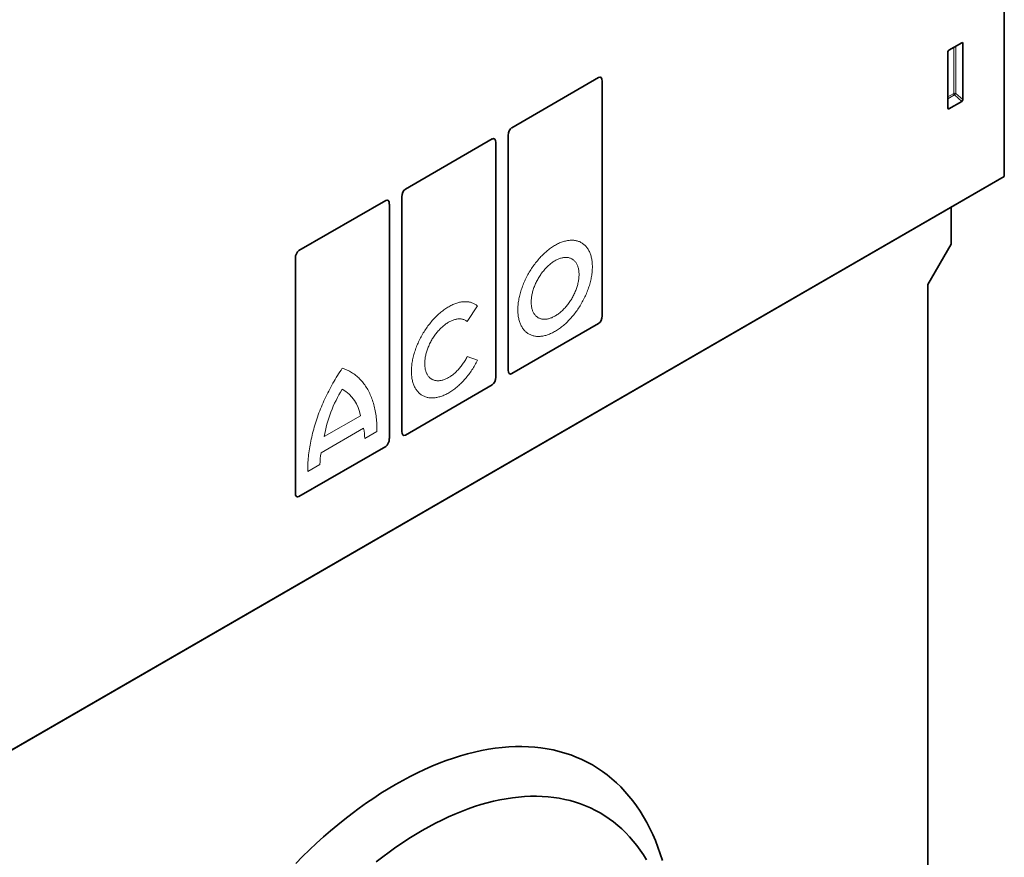
# Model space of a CAD drawing. Units: millimetres. Extents: x 5573 to 7711, y -35 to 2576.
# Drawn here: x 5922 to 6250, y 1698 to 1976 of the extents above; entities that cross this region are included whole.
import ezdxf

# ---------------------------------------------------------------- set-up
doc = ezdxf.new("R2010")
doc.units = ezdxf.units.MM
doc.header["$LTSCALE"] = 10
doc.linetypes.add('SLD-Durchgehend', pattern=[0])
doc.layers.add('133594', color=7, linetype='Continuous', lineweight=25)
doc.layers.add('TANGENT_EDGES', color=4, linetype='Continuous', lineweight=25)

# ---------------------------------------------------------------- blocks, each defined once
blk = doc.blocks.new('1033707-M_G_ISOMETRIC VIEW')
at = {"layer": '133594', "linetype": 'SLD-Durchgehend', "lineweight": 35}
for p, q in [((7846.48, 497.39), (7846.48, 754.45)), ((7832.35, 541.78), (7828.09, 539.32)), ((7832.7, 522.93), (7832.7, 541.58)), ((7827.75, 538.72), (7827.75, 520.07)), ((7682.87, 513.58), (7711.7, 530.23)), ((7712.9, 451.15), (7712.9, 529.03)), ((7828.08, 519.85), (7832.36, 522.32)), ((7682.87, 513.58), (7682.87, 513.58)), ((7681.67, 433.12), (7681.67, 511.01)), ((7647.51, 493.17), (7676.34, 509.82)), ((7677.54, 430.74), (7677.54, 508.62)), ((7477.37, 284.31), (7846.48, 497.39)), ((7828.81, 487.19), (7846.48, 497.39)), ((7647.51, 493.17), (7647.51, 493.17)), ((7612.16, 472.76), (7640.99, 489.41)), ((7642.19, 410.33), (7642.19, 488.21)), ((7646.32, 412.71), (7646.32, 490.59)), ((7459.7, 274.1), (7828.81, 487.19)), ((7828.81, 474.94), (7828.81, 487.19)), ((7821.03, 461.47), (7828.81, 474.94)), ((7612.16, 472.76), (7612.16, 472.76)), ((7610.96, 392.3), (7610.96, 470.18)), ((7821.03, 205.48), (7821.03, 461.47)), ((7711.7, 448.57), (7682.87, 431.93)), ((7676.34, 428.16), (7647.51, 411.52)), ((7640.99, 407.75), (7612.16, 391.11))]:
    blk.add_line(p, q, dxfattribs=at)
at = {"layer": '133594', "linetype": 'Continuous', "lineweight": 35, "flags": 128}
for points in [[(7732.9, 270.25), (7732.18, 272.51), (7731.4, 274.71), (7730.56, 276.85), (7729.67, 278.92), (7728.71, 280.94), (7727.7, 282.89), (7726.63, 284.78), (7725.5, 286.61), (7724.32, 288.36), (7723.08, 290.05), (7721.79, 291.67), (7720.45, 293.21), (7719.05, 294.69), (7717.6, 296.09), (7716.1, 297.42), (7714.55, 298.68), (7712.96, 299.86), (7711.31, 300.96), (7709.63, 301.99), (7707.89, 302.94), (7706.12, 303.81), (7704.3, 304.6), (7702.43, 305.32), (7700.53, 305.95), (7698.59, 306.5), (7696.62, 306.97), (7694.61, 307.37), (7692.56, 307.68), (7690.48, 307.9), (7688.37, 308.05), (7686.22, 308.11), (7684.05, 308.1), (7681.86, 308), (7679.63, 307.82), (7677.38, 307.56), (7675.11, 307.21), (7672.82, 306.79), (7670.51, 306.28), (7668.18, 305.7), (7665.83, 305.03), (7663.47, 304.28), (7661.1, 303.46), (7658.71, 302.56), (7656.32, 301.57), (7653.92, 300.51), (7651.5, 299.38), (7649.09, 298.17), (7646.67, 296.88), (7644.25, 295.52), (7641.83, 294.09), (7639.41, 292.58), (7637, 291), (7634.59, 289.36), (7632.18, 287.64), (7629.79, 285.86), (7627.4, 284.01), (7625.03, 282.09), (7622.67, 280.11), (7620.32, 278.07), (7617.99, 275.97), (7615.68, 273.8), (7613.39, 271.58), (7611.12, 269.3)], [(7727.59, 270.5), (7726.57, 272.15), (7725.5, 273.74), (7724.38, 275.26), (7723.22, 276.73), (7722, 278.13), (7720.74, 279.46), (7719.43, 280.73), (7718.07, 281.93), (7716.67, 283.07), (7715.23, 284.14), (7713.74, 285.13), (7712.21, 286.06), (7710.65, 286.92), (7709.04, 287.71), (7707.39, 288.43), (7705.71, 289.07), (7703.99, 289.64), (7702.24, 290.14), (7700.45, 290.57), (7698.63, 290.92), (7696.78, 291.2), (7694.9, 291.41), (7692.99, 291.54), (7691.05, 291.6), (7689.09, 291.59), (7687.1, 291.5), (7685.09, 291.33), (7683.05, 291.1), (7681, 290.79), (7678.93, 290.4), (7676.84, 289.94), (7674.73, 289.41), (7672.61, 288.81), (7670.47, 288.14), (7668.33, 287.39), (7666.17, 286.57), (7664, 285.69), (7661.83, 284.73), (7659.65, 283.7), (7657.47, 282.61), (7655.28, 281.44), (7653.09, 280.21), (7650.9, 278.91), (7648.71, 277.55), (7646.53, 276.13), (7644.35, 274.64), (7642.18, 273.08), (7640.01, 271.47), (7637.85, 269.8)]]:
    blk.add_lwpolyline(points, dxfattribs=at)
at = {"layer": '133594', "linetype": 'SLD-Durchgehend', "lineweight": 35}
for centre, major_axis, ratio, start_param, end_param in [((7832.34, 541.36), (0.258, 0.446), 0.560226, 5.51279, 7.053428), ((7828.1, 538.91), (0.25, 0.433), 0.595062, 0.800391, 2.341029), ((7711.43, 527.76), (0.9, 2.57), 0.448238, 5.378181, 6.764928), ((7832.34, 522.75), (0.218, 0.463), 0.616456, 3.867552, 5.364896), ((7828.1, 520.31), (0.245, 0.492), 0.533247, 2.321052, 3.818396), ((7683.14, 511.43), (0.43, 2.29), 0.610007, 0.481698, 1.868445), ((7676.08, 507.35), (0.9, 2.57), 0.448238, 5.378181, 6.764928), ((7647.78, 491.02), (0.43, 2.29), 0.610007, 0.481698, 1.868445), ((7640.72, 486.94), (0.9, 2.57), 0.448238, 5.378181, 6.764928), ((7612.43, 470.61), (0.43, 2.29), 0.610007, 0.481698, 1.868445), ((7711.43, 450.73), (0.43, 2.29), 0.610007, 3.623291, 5.010037), ((7683.14, 434.39), (0.9, 2.57), 0.448238, 2.236589, 3.623335), ((7676.08, 430.32), (0.43, 2.29), 0.610007, 3.623291, 5.010037), ((7647.78, 413.98), (0.9, 2.57), 0.448238, 2.236589, 3.623335), ((7640.72, 409.91), (0.43, 2.29), 0.610007, 3.623291, 5.010037), ((7612.43, 393.57), (0.9, 2.57), 0.448238, 2.236589, 3.623335)]:
    blk.add_ellipse(centre, major_axis=major_axis, ratio=ratio, start_param=start_param, end_param=end_param, dxfattribs=at)
at = {"layer": 'TANGENT_EDGES', "linetype": 'SLD-Durchgehend', "lineweight": 18}
for p, q in [((7829.7, 540.25), (7829.7, 524.93)), ((7830.34, 524.96), (7830.34, 540.62)), ((7832.2, 541.69), (7832.7, 541.58)), ((7829.7, 524.93), (7827.75, 523.8)), ((7827.75, 523.2), (7829.9, 524.44)), ((7829.9, 524.44), (7832.36, 522.32)), ((7832.7, 522.93), (7830.34, 524.96)), ((7828.08, 519.85), (7827.75, 520.34)), ((7671.52, 454.37), (7668.08, 449.18)), ((7668.08, 437.62), (7671.52, 436.39)), ((7632.56, 417.94), (7620.53, 411)), ((7633.65, 413.78), (7619.5, 405.61)), ((7638.07, 412.71), (7634, 410.37)), ((7619.15, 401.79), (7615.08, 399.44))]:
    blk.add_line(p, q, dxfattribs=at)
at = {"layer": 'TANGENT_EDGES', "linetype": 'SLD-Durchgehend', "lineweight": 18, "flags": 128}
for points in [[(7709.63, 467.38), (7709.63, 467), (7709.61, 466.61), (7709.59, 466.21), (7709.56, 465.81), (7709.52, 465.41), (7709.47, 465), (7709.41, 464.59), (7709.35, 464.17), (7709.27, 463.76), (7709.19, 463.34), (7709.09, 462.91), (7708.99, 462.49), (7708.88, 462.06), (7708.77, 461.64), (7708.64, 461.21), (7708.51, 460.78), (7708.36, 460.35), (7708.21, 459.92), (7708.05, 459.5), (7707.89, 459.07), (7707.71, 458.64), (7707.53, 458.21), (7707.34, 457.79), (7707.15, 457.37), (7706.94, 456.95), (7706.73, 456.53), (7706.52, 456.11), (7706.29, 455.7), (7706.06, 455.29), (7705.83, 454.88), (7705.58, 454.48), (7705.34, 454.08), (7705.08, 453.69), (7704.82, 453.3), (7704.56, 452.92), (7704.28, 452.54), (7704.01, 452.16), (7703.73, 451.8), (7703.44, 451.44), (7703.15, 451.08), (7702.86, 450.73), (7702.56, 450.39), (7702.26, 450.06), (7701.95, 449.73), (7701.64, 449.41), (7701.33, 449.1), (7701.02, 448.8), (7700.7, 448.5), (7700.38, 448.21), (7700.06, 447.94), (7699.73, 447.67), (7699.4, 447.41), (7699.08, 447.16), (7698.75, 446.92), (7698.42, 446.68), (7698.09, 446.46), (7697.75, 446.25), (7697.42, 446.05), (7697.09, 445.86), (7696.76, 445.67), (7696.43, 445.5), (7696.09, 445.34), (7695.76, 445.19), (7695.43, 445.05), (7695.11, 444.93), (7694.78, 444.81), (7694.46, 444.7), (7694.13, 444.61), (7693.81, 444.53), (7693.49, 444.45), (7693.18, 444.39), (7692.87, 444.35), (7692.56, 444.31), (7692.25, 444.28), (7691.95, 444.27), (7691.65, 444.26), (7691.36, 444.27), (7691.07, 444.29), (7690.78, 444.32), (7690.5, 444.37), (7690.23, 444.42), (7689.96, 444.49), (7689.69, 444.56), (7689.43, 444.65), (7689.17, 444.75), (7688.93, 444.86), (7688.68, 444.99), (7688.45, 445.12), (7688.22, 445.26), (7687.99, 445.42), (7687.78, 445.58), (7687.57, 445.76), (7687.36, 445.94), (7687.17, 446.14), (7686.98, 446.35), (7686.8, 446.56), (7686.62, 446.79), (7686.46, 447.03), (7686.3, 447.27), (7686.15, 447.53), (7686.01, 447.79), (7685.87, 448.07), (7685.75, 448.35), (7685.63, 448.64), (7685.52, 448.94), (7685.42, 449.25), (7685.32, 449.56), (7685.24, 449.88), (7685.17, 450.21), (7685.1, 450.55), (7685.04, 450.9), (7684.99, 451.25), (7684.95, 451.61), (7684.92, 451.97), (7684.9, 452.34), (7684.89, 452.71), (7684.88, 453.1), (7684.89, 453.48), (7684.9, 453.87), (7684.92, 454.27), (7684.95, 454.67), (7684.99, 455.07), (7685.04, 455.48), (7685.1, 455.89), (7685.17, 456.31), (7685.24, 456.72), (7685.32, 457.14), (7685.42, 457.56), (7685.52, 457.99), (7685.63, 458.41), (7685.75, 458.84), (7685.87, 459.27), (7686.01, 459.7), (7686.15, 460.13), (7686.3, 460.55), (7686.46, 460.98), (7686.62, 461.41), (7686.8, 461.84), (7686.98, 462.27), (7687.17, 462.69), (7687.36, 463.11), (7687.57, 463.53), (7687.78, 463.95), (7687.99, 464.37), (7688.22, 464.78), (7688.45, 465.19), (7688.68, 465.6), (7688.93, 466), (7689.17, 466.4), (7689.43, 466.79), (7689.69, 467.18), (7689.96, 467.56), (7690.23, 467.94), (7690.5, 468.31), (7690.78, 468.68), (7691.07, 469.04), (7691.36, 469.4), (7691.65, 469.75), (7691.95, 470.09), (7692.25, 470.42), (7692.56, 470.75), (7692.87, 471.07), (7693.18, 471.38), (7693.49, 471.68), (7693.81, 471.98), (7694.13, 472.26), (7694.46, 472.54), (7694.78, 472.81), (7695.11, 473.07), (7695.43, 473.32), (7695.76, 473.56), (7696.09, 473.8), (7696.43, 474.02), (7696.76, 474.23), (7697.09, 474.43), (7697.42, 474.62), (7697.75, 474.8), (7698.09, 474.98), (7698.42, 475.14), (7698.75, 475.29), (7699.08, 475.42), (7699.4, 475.55), (7699.73, 475.67), (7700.06, 475.77), (7700.38, 475.87), (7700.7, 475.95), (7701.02, 476.02), (7701.33, 476.08), (7701.64, 476.13), (7701.95, 476.17), (7702.26, 476.2), (7702.56, 476.21), (7702.86, 476.21), (7703.15, 476.21), (7703.44, 476.19), (7703.73, 476.15), (7704.01, 476.11), (7704.28, 476.06), (7704.56, 475.99), (7704.82, 475.91), (7705.08, 475.83), (7705.34, 475.73), (7705.58, 475.62), (7705.83, 475.49), (7706.06, 475.36), (7706.29, 475.22), (7706.52, 475.06), (7706.73, 474.9), (7706.94, 474.72), (7707.15, 474.53), (7707.34, 474.34), (7707.53, 474.13), (7707.71, 473.91), (7707.89, 473.69), (7708.05, 473.45), (7708.21, 473.21), (7708.36, 472.95), (7708.51, 472.69), (7708.64, 472.41), (7708.77, 472.13), (7708.88, 471.84), (7708.99, 471.54), (7709.09, 471.23), (7709.19, 470.92), (7709.27, 470.6), (7709.35, 470.26), (7709.41, 469.93), (7709.47, 469.58), (7709.52, 469.23), (7709.56, 468.87), (7709.59, 468.51), (7709.61, 468.14), (7709.63, 467.76), (7709.63, 467.38)], [(7705.21, 464.83), (7705.21, 464.52), (7705.19, 464.2), (7705.17, 463.88), (7705.14, 463.56), (7705.1, 463.23), (7705.05, 462.9), (7704.99, 462.56), (7704.92, 462.23), (7704.85, 461.89), (7704.77, 461.55), (7704.67, 461.2), (7704.57, 460.86), (7704.46, 460.51), (7704.35, 460.17), (7704.22, 459.82), (7704.09, 459.48), (7703.95, 459.14), (7703.8, 458.79), (7703.64, 458.45), (7703.48, 458.11), (7703.31, 457.78), (7703.13, 457.44), (7702.95, 457.11), (7702.76, 456.79), (7702.57, 456.46), (7702.36, 456.15), (7702.16, 455.83), (7701.94, 455.52), (7701.72, 455.22), (7701.5, 454.92), (7701.27, 454.63), (7701.04, 454.34), (7700.8, 454.06), (7700.56, 453.79), (7700.32, 453.53), (7700.07, 453.27), (7699.82, 453.02), (7699.56, 452.78), (7699.3, 452.55), (7699.04, 452.32), (7698.78, 452.11), (7698.52, 451.9), (7698.26, 451.7), (7697.99, 451.52), (7697.72, 451.34), (7697.46, 451.17), (7697.19, 451.02), (7696.92, 450.87), (7696.65, 450.73), (7696.39, 450.61), (7696.12, 450.49), (7695.86, 450.39), (7695.6, 450.3), (7695.34, 450.22), (7695.08, 450.15), (7694.82, 450.09), (7694.57, 450.04), (7694.32, 450.01), (7694.07, 449.98), (7693.83, 449.97), (7693.59, 449.97), (7693.36, 449.98), (7693.12, 450), (7692.9, 450.04), (7692.68, 450.08), (7692.46, 450.14), (7692.25, 450.21), (7692.05, 450.29), (7691.85, 450.38), (7691.65, 450.48), (7691.47, 450.6), (7691.29, 450.72), (7691.11, 450.86), (7690.95, 451), (7690.79, 451.16), (7690.64, 451.32), (7690.49, 451.5), (7690.36, 451.69), (7690.23, 451.88), (7690.1, 452.09), (7689.99, 452.3), (7689.89, 452.52), (7689.79, 452.76), (7689.7, 453), (7689.62, 453.25), (7689.55, 453.5), (7689.49, 453.77), (7689.44, 454.04), (7689.39, 454.32), (7689.36, 454.6), (7689.33, 454.89), (7689.31, 455.19), (7689.3, 455.49), (7689.3, 455.8), (7689.31, 456.12), (7689.33, 456.43), (7689.36, 456.76), (7689.39, 457.08), (7689.44, 457.41), (7689.49, 457.75), (7689.55, 458.08), (7689.62, 458.42), (7689.7, 458.76), (7689.79, 459.1), (7689.89, 459.45), (7689.99, 459.79), (7690.1, 460.14), (7690.23, 460.48), (7690.36, 460.83), (7690.49, 461.17), (7690.64, 461.51), (7690.79, 461.86), (7690.95, 462.2), (7691.11, 462.53), (7691.29, 462.87), (7691.47, 463.2), (7691.65, 463.53), (7691.85, 463.85), (7692.05, 464.17), (7692.25, 464.49), (7692.46, 464.8), (7692.68, 465.11), (7692.9, 465.41), (7693.12, 465.71), (7693.36, 465.99), (7693.59, 466.28), (7693.83, 466.55), (7694.07, 466.82), (7694.32, 467.08), (7694.57, 467.34), (7694.82, 467.58), (7695.08, 467.82), (7695.34, 468.05), (7695.6, 468.27), (7695.86, 468.48), (7696.12, 468.68), (7696.39, 468.87), (7696.65, 469.05), (7696.92, 469.22), (7697.19, 469.39), (7697.46, 469.54), (7697.72, 469.68), (7697.99, 469.81), (7698.26, 469.93), (7698.52, 470.04), (7698.78, 470.14), (7699.04, 470.22), (7699.3, 470.3), (7699.56, 470.36), (7699.82, 470.41), (7700.07, 470.46), (7700.32, 470.49), (7700.56, 470.5), (7700.8, 470.51), (7701.04, 470.5), (7701.27, 470.49), (7701.5, 470.46), (7701.72, 470.42), (7701.94, 470.37), (7702.16, 470.3), (7702.36, 470.23), (7702.57, 470.14), (7702.76, 470.05), (7702.95, 469.94), (7703.13, 469.82), (7703.31, 469.69), (7703.48, 469.55), (7703.64, 469.4), (7703.8, 469.24), (7703.95, 469.07), (7704.09, 468.89), (7704.22, 468.7), (7704.35, 468.5), (7704.46, 468.29), (7704.57, 468.07), (7704.67, 467.84), (7704.77, 467.6), (7704.85, 467.36), (7704.92, 467.11), (7704.99, 466.85), (7705.05, 466.58), (7705.1, 466.3), (7705.14, 466.02), (7705.17, 465.73), (7705.19, 465.44), (7705.21, 465.14), (7705.21, 464.83)], [(7671.52, 436.39), (7671.3, 435.97), (7671.08, 435.55), (7670.86, 435.14), (7670.63, 434.73), (7670.39, 434.33), (7670.14, 433.93), (7669.89, 433.53), (7669.63, 433.14), (7669.37, 432.75), (7669.1, 432.37), (7668.83, 431.99), (7668.55, 431.62), (7668.27, 431.25), (7667.98, 430.89), (7667.69, 430.54), (7667.39, 430.19), (7667.09, 429.85), (7666.79, 429.52), (7666.48, 429.2), (7666.17, 428.88), (7665.86, 428.57), (7665.54, 428.27), (7665.22, 427.98), (7664.9, 427.7), (7664.57, 427.42), (7664.25, 427.15), (7663.92, 426.9), (7663.59, 426.65), (7663.26, 426.41), (7662.93, 426.18), (7662.6, 425.96), (7662.26, 425.76), (7661.93, 425.56), (7661.6, 425.37), (7661.27, 425.19), (7660.93, 425.03), (7660.6, 424.87), (7660.27, 424.72), (7659.94, 424.59), (7659.62, 424.47), (7659.29, 424.35), (7658.96, 424.25), (7658.64, 424.16), (7658.32, 424.08), (7658.01, 424.02), (7657.69, 423.96), (7657.38, 423.92), (7657.07, 423.89), (7656.77, 423.86), (7656.47, 423.85), (7656.17, 423.86), (7655.88, 423.87), (7655.59, 423.89), (7655.3, 423.93), (7655.02, 423.98), (7654.75, 424.04), (7654.48, 424.11), (7654.22, 424.19), (7653.96, 424.29), (7653.71, 424.39), (7653.46, 424.51), (7653.22, 424.63), (7652.99, 424.77), (7652.76, 424.92), (7652.54, 425.08), (7652.32, 425.25), (7652.12, 425.43), (7651.92, 425.62), (7651.72, 425.83), (7651.54, 426.04), (7651.36, 426.26), (7651.19, 426.49), (7651.03, 426.73), (7650.87, 426.98), (7650.72, 427.24), (7650.59, 427.51), (7650.45, 427.79), (7650.33, 428.08), (7650.22, 428.37), (7650.11, 428.68), (7650.02, 428.99), (7649.93, 429.31), (7649.85, 429.63), (7649.78, 429.97), (7649.71, 430.31), (7649.66, 430.66), (7649.62, 431.01), (7649.58, 431.37), (7649.55, 431.74), (7649.54, 432.12), (7649.53, 432.49), (7649.53, 432.88), (7649.54, 433.27), (7649.55, 433.66), (7649.58, 434.06), (7649.62, 434.46), (7649.66, 434.87), (7649.71, 435.28), (7649.78, 435.69), (7649.85, 436.11), (7649.93, 436.53), (7650.02, 436.95), (7650.11, 437.37), (7650.22, 437.8), (7650.33, 438.23), (7650.45, 438.65), (7650.59, 439.08), (7650.72, 439.51), (7650.87, 439.94), (7651.03, 440.37), (7651.19, 440.8), (7651.36, 441.23), (7651.54, 441.66), (7651.72, 442.08), (7651.92, 442.51), (7652.12, 442.93), (7652.32, 443.35), (7652.54, 443.77), (7652.76, 444.18), (7652.99, 444.6), (7653.22, 445), (7653.46, 445.41), (7653.71, 445.81), (7653.96, 446.2), (7654.22, 446.6), (7654.48, 446.98), (7654.75, 447.36), (7655.02, 447.74), (7655.3, 448.11), (7655.59, 448.48), (7655.88, 448.83), (7656.17, 449.19), (7656.47, 449.53), (7656.77, 449.87), (7657.07, 450.2), (7657.38, 450.52), (7657.69, 450.84), (7658.01, 451.14), (7658.32, 451.44), (7658.64, 451.73), (7658.96, 452.02), (7659.29, 452.29), (7659.62, 452.55), (7659.94, 452.81), (7660.27, 453.06), (7660.6, 453.29), (7660.93, 453.52), (7661.27, 453.73), (7661.6, 453.94), (7661.93, 454.14), (7662.26, 454.32), (7662.6, 454.5), (7662.93, 454.66), (7663.26, 454.82), (7663.59, 454.96), (7663.92, 455.09), (7664.25, 455.21), (7664.57, 455.32), (7664.9, 455.42), (7665.22, 455.51), (7665.54, 455.59), (7665.86, 455.65), (7666.17, 455.71), (7666.48, 455.75), (7666.79, 455.78), (7667.09, 455.8), (7667.39, 455.8), (7667.69, 455.8), (7667.98, 455.78), (7668.27, 455.76), (7668.55, 455.72), (7668.83, 455.67), (7669.1, 455.61), (7669.37, 455.53), (7669.63, 455.45), (7669.89, 455.35), (7670.14, 455.25), (7670.39, 455.13), (7670.63, 455), (7670.86, 454.86), (7671.08, 454.71), (7671.3, 454.55), (7671.52, 454.37)], [(7668.08, 449.18), (7667.91, 449.32), (7667.73, 449.44), (7667.55, 449.56), (7667.36, 449.66), (7667.16, 449.76), (7666.96, 449.84), (7666.75, 449.91), (7666.54, 449.97), (7666.32, 450.02), (7666.09, 450.06), (7665.87, 450.08), (7665.63, 450.1), (7665.4, 450.1), (7665.15, 450.09), (7664.91, 450.07), (7664.66, 450.04), (7664.41, 449.99), (7664.16, 449.94), (7663.9, 449.87), (7663.64, 449.8), (7663.38, 449.71), (7663.12, 449.61), (7662.85, 449.5), (7662.59, 449.38), (7662.32, 449.25), (7662.06, 449.1), (7661.79, 448.95), (7661.52, 448.79), (7661.26, 448.61), (7660.99, 448.43), (7660.73, 448.24), (7660.47, 448.04), (7660.2, 447.83), (7659.95, 447.61), (7659.69, 447.38), (7659.43, 447.14), (7659.18, 446.89), (7658.93, 446.64), (7658.69, 446.38), (7658.45, 446.11), (7658.21, 445.83), (7657.97, 445.55), (7657.74, 445.26), (7657.52, 444.97), (7657.3, 444.67), (7657.09, 444.36), (7656.88, 444.05), (7656.67, 443.74), (7656.47, 443.42), (7656.28, 443.09), (7656.1, 442.76), (7655.92, 442.43), (7655.75, 442.1), (7655.58, 441.76), (7655.42, 441.42), (7655.27, 441.08), (7655.13, 440.74), (7654.99, 440.4), (7654.86, 440.05), (7654.74, 439.71), (7654.63, 439.37), (7654.53, 439.02), (7654.43, 438.68), (7654.34, 438.34), (7654.27, 438), (7654.19, 437.66), (7654.13, 437.33), (7654.08, 437), (7654.04, 436.67), (7654, 436.34), (7653.97, 436.02), (7653.96, 435.7), (7653.95, 435.39), (7653.95, 435.08), (7653.96, 434.78), (7653.97, 434.48), (7654, 434.19), (7654.04, 433.91), (7654.08, 433.63), (7654.13, 433.36), (7654.19, 433.1), (7654.27, 432.84), (7654.34, 432.59), (7654.43, 432.35), (7654.53, 432.12), (7654.63, 431.9), (7654.74, 431.69), (7654.86, 431.48), (7654.99, 431.29), (7655.13, 431.1), (7655.27, 430.92), (7655.42, 430.76), (7655.58, 430.6), (7655.75, 430.46), (7655.92, 430.32), (7656.1, 430.2), (7656.28, 430.08), (7656.47, 429.98), (7656.67, 429.89), (7656.88, 429.81), (7657.09, 429.74), (7657.3, 429.68), (7657.52, 429.63), (7657.74, 429.6), (7657.97, 429.57), (7658.21, 429.56), (7658.45, 429.56), (7658.69, 429.57), (7658.93, 429.59), (7659.18, 429.63), (7659.43, 429.67), (7659.69, 429.73), (7659.95, 429.8), (7660.2, 429.88), (7660.47, 429.97), (7660.73, 430.07), (7660.99, 430.18), (7661.26, 430.3), (7661.52, 430.44), (7661.79, 430.58), (7662.06, 430.73), (7662.32, 430.9), (7662.59, 431.07), (7662.85, 431.26), (7663.12, 431.45), (7663.38, 431.66), (7663.64, 431.87), (7663.9, 432.09), (7664.16, 432.32), (7664.41, 432.56), (7664.66, 432.81), (7664.91, 433.06), (7665.15, 433.32), (7665.4, 433.59), (7665.63, 433.87), (7665.87, 434.15), (7666.09, 434.44), (7666.32, 434.74), (7666.54, 435.04), (7666.75, 435.35), (7666.96, 435.66), (7667.16, 435.98), (7667.36, 436.3), (7667.55, 436.62), (7667.73, 436.95), (7667.91, 437.28), (7668.08, 437.62)], [(7615.08, 399.44), (7615.08, 400.04), (7615.08, 400.64), (7615.1, 401.25), (7615.12, 401.86), (7615.15, 402.48), (7615.19, 403.1), (7615.24, 403.73), (7615.3, 404.36), (7615.37, 404.99), (7615.45, 405.63), (7615.53, 406.27), (7615.63, 406.91), (7615.73, 407.56), (7615.85, 408.21), (7615.97, 408.87), (7616.1, 409.52), (7616.24, 410.18), (7616.39, 410.84), (7616.54, 411.5), (7616.71, 412.17), (7616.88, 412.83), (7617.06, 413.5), (7617.26, 414.16), (7617.45, 414.83), (7617.66, 415.5), (7617.88, 416.17), (7618.1, 416.84), (7618.33, 417.51), (7618.58, 418.18), (7618.82, 418.85), (7619.08, 419.52), (7619.34, 420.19), (7619.62, 420.86), (7619.9, 421.53), (7620.18, 422.19), (7620.48, 422.85), (7620.78, 423.52), (7621.09, 424.18), (7621.41, 424.83), (7621.73, 425.49), (7622.06, 426.14), (7622.4, 426.79), (7622.74, 427.44), (7623.1, 428.08), (7623.45, 428.73), (7623.82, 429.36), (7624.19, 430), (7624.57, 430.63), (7624.95, 431.25), (7625.34, 431.87), (7625.74, 432.49), (7626.14, 433.1), (7626.54, 433.71)], [(7626.54, 433.71), (7626.95, 433.57), (7627.36, 433.43), (7627.75, 433.27), (7628.14, 433.1), (7628.53, 432.92), (7628.91, 432.72), (7629.28, 432.52), (7629.64, 432.3), (7630, 432.08), (7630.36, 431.84), (7630.7, 431.59), (7631.04, 431.33), (7631.37, 431.06), (7631.7, 430.78), (7632.02, 430.49), (7632.33, 430.19), (7632.63, 429.88), (7632.93, 429.56), (7633.22, 429.22), (7633.5, 428.88), (7633.77, 428.53), (7634.04, 428.17), (7634.29, 427.79), (7634.54, 427.41), (7634.78, 427.02), (7635.02, 426.62), (7635.24, 426.21), (7635.46, 425.79), (7635.67, 425.36), (7635.87, 424.92), (7636.06, 424.47), (7636.25, 424.02), (7636.42, 423.55), (7636.59, 423.08), (7636.74, 422.6), (7636.89, 422.11), (7637.03, 421.61), (7637.17, 421.11), (7637.29, 420.6), (7637.4, 420.08), (7637.51, 419.55), (7637.6, 419.02), (7637.69, 418.48), (7637.77, 417.93), (7637.84, 417.37), (7637.9, 416.81), (7637.95, 416.24), (7637.99, 415.67), (7638.02, 415.09), (7638.05, 414.5), (7638.06, 413.91), (7638.07, 413.32), (7638.07, 412.71)]]:
    blk.add_lwpolyline(points, dxfattribs=at)
at = {"layer": 'TANGENT_EDGES', "linetype": 'SLD-Durchgehend', "lineweight": 18}
for centre, radius, start, end in [((7830.05, 524.23), 0.782, 68.6939, 117.0888), ((7830.47, 524.97), 0.776, 182.7918, 222.6197), ((7828.41, 526.14), 2.26, 311.3739, 328.6646), ((7664.14, 403.33), 44.28, 148.1189, 170.028), ((7620.87, 416.38), 11.79, 7.5724, 61.2252), ((7611.85, 409.83), 22.16, 1.3889, 10.2789), ((7649.98, 400.9), 30.85, 171.2138, 178.3423)]:
    blk.add_arc(centre, radius, start, end, dxfattribs=at)

msp = doc.modelspace()

# ---------------------------------------------------------------- block references
at = {"layer": '133594'}
msp.add_blockref('1033707-M_G_ISOMETRIC VIEW', (-1596.98, 1426.36), dxfattribs=at)

doc.saveas('drawing.dxf')
